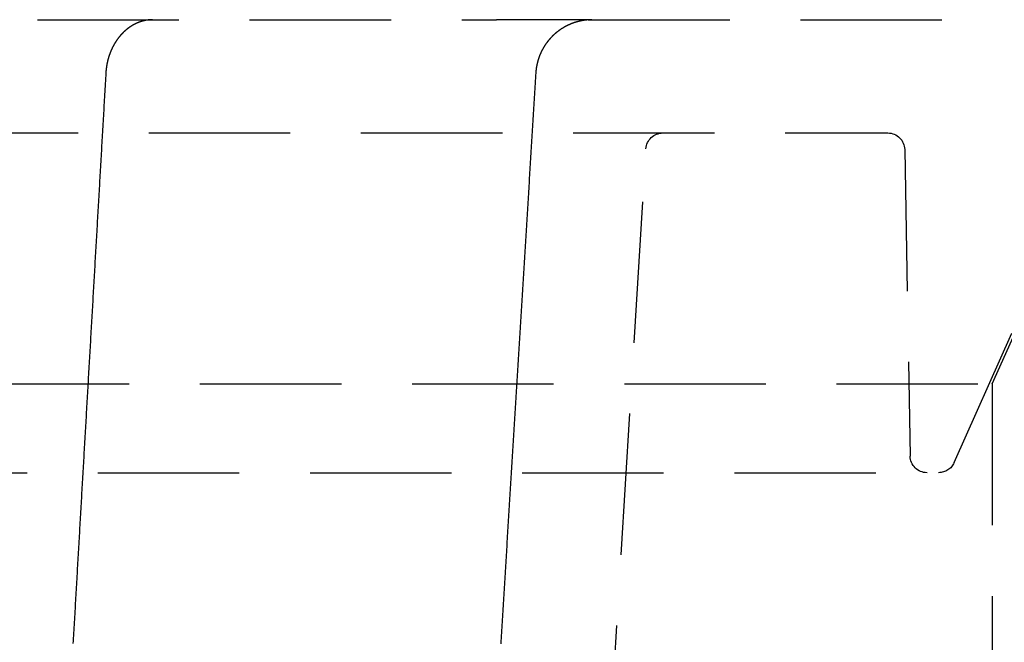
# Model space of a CAD drawing. Extents: x -125 to 125, y -325 to 331.
# Drawn here: x 42 to 59, y 276 to 287 of the extents above; entities that cross this region are included whole.
import ezdxf

# ---------------------------------------------------------------- set-up
doc = ezdxf.new("R2010")
doc.units = 0
doc.header["$LTSCALE"] = 10
doc.linetypes.add('VERDECKT', pattern=[0.375, 0.25, -0.125])
doc.layers.get('0').update_dxf_attribs({"linetype": 'CONTINUOUS'})
doc.layers.add('STEMPEL', color=3, linetype='CONTINUOUS')

# ---------------------------------------------------------------- blocks, each defined once
blk = doc.blocks.new('A$CB7BADE73')
at = {"color": 1, "linetype": 'VERDECKT', "extrusion": (0, 1, -2e-16)}
for p, q in [((59, 281.00238), (76.5, 320.00238)), ((58.32924, 279.60951), (76.04923, 319.40926)), ((30.87776, 287.43153), (50.24337, 287.43153)), ((51.86261, 287.43153), (50.24337, 287.43153)), ((51.86261, 287.43153), (58.95092, 287.43153)), ((-57.15519, 285.43153), (57.15519, 285.43153)), ((51.75743, 266.75066), (52.88277, 285.14985)), ((57.45515, 285.13677), (57.54959, 279.7263)), ((0, 281.00238), (59, 281.00238)), ((59, 281.00238), (59, 255.00238)), ((-58.05518, 279.43153), (58.05518, 279.43153))]:
    blk.add_line(p, q, dxfattribs=at)
at = {"color": 1}
for points in [[(44.1613, 287.432, 0), (44.1587, 287.431, 0), (44.1561, 287.431, 0), (44.1534, 287.431, 0), (44.1508, 287.431, 0), (44.1481, 287.431, 0), (44.1455, 287.431, 0), (44.1429, 287.431, 0), (44.1402, 287.431, 0), (44.1376, 287.431, 0), (44.135, 287.431, 0), (44.1323, 287.431, 0), (44.1297, 287.431, 0), (44.1271, 287.43, 0), (44.1244, 287.43, 0), (44.1218, 287.43, 0), (44.1192, 287.43, 0), (44.1165, 287.43, 0), (44.1139, 287.429, 0), (44.1113, 287.429, 0), (44.1086, 287.429, 0), (44.106, 287.429, 0), (44.1034, 287.429, 0), (44.1007, 287.428, 0), (44.0981, 287.428, 0), (44.0955, 287.428, 0), (44.0928, 287.428, 0), (44.0902, 287.427, 0), (44.0876, 287.427, 0), (44.0849, 287.427, 0), (44.0823, 287.426, 0), (44.0797, 287.426, 0), (44.0771, 287.426, 0), (44.0744, 287.425, 0), (44.0718, 287.425, 0), (44.0692, 287.424, 0), (44.0665, 287.424, 0), (44.0639, 287.424, 0), (44.0613, 287.423, 0), (44.0587, 287.423, 0), (44.056, 287.422, 0), (44.0534, 287.422, 0), (44.0508, 287.422, 0), (44.0482, 287.421, 0), (44.0456, 287.421, 0), (44.0429, 287.42, 0), (44.0403, 287.42, 0), (44.0377, 287.419, 0), (44.0351, 287.419, 0), (44.0325, 287.418, 0), (44.0298, 287.418, 0), (44.0272, 287.417, 0), (44.0246, 287.417, 0), (44.022, 287.416, 0), (44.0194, 287.415, 0), (44.0168, 287.415, 0), (44.0142, 287.414, 0), (44.0115, 287.414, 0), (44.0089, 287.413, 0), (44.0063, 287.412, 0), (44.0037, 287.412, 0), (44.0011, 287.411, 0), (43.9985, 287.41, 0), (43.9959, 287.41, 0), (43.9933, 287.409, 0), (43.9907, 287.408, 0), (43.9881, 287.408, 0), (43.9855, 287.407, 0), (43.9829, 287.406, 0), (43.9803, 287.406, 0), (43.9777, 287.405, 0), (43.9751, 287.404, 0), (43.9725, 287.403, 0), (43.9699, 287.403, 0), (43.9673, 287.402, 0), (43.9647, 287.401, 0), (43.9621, 287.4, 0), (43.9596, 287.399, 0), (43.957, 287.399, 0), (43.9544, 287.398, 0), (43.9518, 287.397, 0), (43.9492, 287.396, 0), (43.9466, 287.395, 0), (43.9441, 287.394, 0), (43.9415, 287.393, 0), (43.9389, 287.393, 0), (43.9363, 287.392, 0), (43.9338, 287.391, 0), (43.9312, 287.39, 0), (43.9286, 287.389, 0), (43.926, 287.388, 0), (43.9235, 287.387, 0), (43.9209, 287.386, 0), (43.9184, 287.385, 0), (43.9158, 287.384, 0), (43.9132, 287.383, 0), (43.9107, 287.382, 0), (43.9081, 287.381, 0), (43.9056, 287.38, 0), (43.903, 287.379, 0), (43.9005, 287.378, 0), (43.8979, 287.377, 0), (43.8954, 287.376, 0), (43.8928, 287.375, 0), (43.8903, 287.374, 0), (43.8877, 287.373, 0), (43.8852, 287.371, 0), (43.8827, 287.37, 0), (43.8801, 287.369, 0), (43.8776, 287.368, 0), (43.8751, 287.367, 0), (43.8725, 287.366, 0), (43.87, 287.365, 0), (43.8675, 287.363, 0), (43.865, 287.362, 0), (43.8624, 287.361, 0), (43.8599, 287.36, 0), (43.8574, 287.358, 0), (43.8549, 287.357, 0), (43.8524, 287.356, 0), (43.8499, 287.355, 0), (43.8474, 287.353, 0), (43.8449, 287.352, 0), (43.8424, 287.351, 0), (43.8399, 287.35, 0), (43.8374, 287.348, 0), (43.8349, 287.347, 0), (43.8324, 287.346, 0), (43.8299, 287.344, 0), (43.8274, 287.343, 0), (43.825, 287.342, 0), (43.8225, 287.34, 0), (43.82, 287.339, 0), (43.8175, 287.337, 0), (43.8151, 287.336, 0), (43.8126, 287.335, 0), (43.8101, 287.333, 0), (43.8077, 287.332, 0), (43.8052, 287.33, 0), (43.8028, 287.329, 0), (43.8003, 287.327, 0), (43.7979, 287.326, 0), (43.7954, 287.325, 0), (43.793, 287.323, 0), (43.7905, 287.322, 0), (43.7881, 287.32, 0), (43.7857, 287.318, 0), (43.7832, 287.317, 0), (43.7808, 287.315, 0), (43.7784, 287.314, 0), (43.776, 287.312, 0), (43.7735, 287.311, 0), (43.7711, 287.309, 0), (43.7687, 287.308, 0), (43.7663, 287.306, 0), (43.7639, 287.304, 0), (43.7615, 287.303, 0), (43.7591, 287.301, 0), (43.7567, 287.299, 0), (43.7543, 287.298, 0), (43.7519, 287.296, 0), (43.7496, 287.294, 0), (43.7472, 287.293, 0), (43.7448, 287.291, 0), (43.7424, 287.289, 0), (43.7401, 287.288, 0), (43.7377, 287.286, 0), (43.7353, 287.284, 0), (43.733, 287.282, 0), (43.7306, 287.281, 0), (43.7283, 287.279, 0), (43.7259, 287.277, 0), (43.7236, 287.275, 0), (43.7213, 287.274, 0), (43.7189, 287.272, 0), (43.7166, 287.27, 0), (43.7143, 287.268, 0), (43.712, 287.266, 0), (43.7096, 287.264, 0), (43.7073, 287.263, 0), (43.705, 287.261, 0), (43.7027, 287.259, 0), (43.7004, 287.257, 0), (43.6981, 287.255, 0), (43.6958, 287.253, 0), (43.6935, 287.251, 0), (43.6913, 287.249, 0), (43.689, 287.247, 0), (43.6867, 287.245, 0), (43.6844, 287.243, 0), (43.6822, 287.241, 0), (43.6799, 287.24, 0), (43.6777, 287.238, 0), (43.6754, 287.236, 0), (43.6732, 287.234, 0), (43.6709, 287.232, 0), (43.6687, 287.229, 0), (43.6665, 287.227, 0), (43.6642, 287.225, 0), (43.662, 287.223, 0), (43.6598, 287.221, 0), (43.6576, 287.219, 0), (43.6554, 287.217, 0), (43.6532, 287.215, 0), (43.651, 287.213, 0), (43.6488, 287.211, 0), (43.6466, 287.209, 0), (43.6444, 287.207, 0), (43.6423, 287.204, 0), (43.6401, 287.202, 0), (43.6379, 287.2, 0), (43.6358, 287.198, 0), (43.6336, 287.196, 0), (43.6315, 287.194, 0), (43.6293, 287.191, 0), (43.6272, 287.189, 0), (43.625, 287.187, 0), (43.6229, 287.185, 0), (43.6208, 287.183, 0), (43.6187, 287.18, 0), (43.6166, 287.178, 0), (43.6145, 287.176, 0), (43.6124, 287.174, 0), (43.6103, 287.171, 0), (43.6082, 287.169, 0), (43.6061, 287.167, 0), (43.604, 287.164, 0), (43.6019, 287.162, 0), (43.5999, 287.16, 0), (43.5978, 287.157, 0), (43.5958, 287.155, 0), (43.5937, 287.153, 0), (43.5917, 287.15, 0), (43.5896, 287.148, 0), (43.5876, 287.146, 0), (43.5856, 287.143, 0), (43.5835, 287.141, 0), (43.5815, 287.138, 0), (43.5795, 287.136, 0), (43.5775, 287.134, 0), (43.5755, 287.131, 0), (43.5735, 287.129, 0), (43.5716, 287.126, 0), (43.5696, 287.124, 0), (43.5676, 287.121, 0), (43.5657, 287.119, 0), (43.5637, 287.116, 0), (43.5617, 287.114, 0), (43.5598, 287.111, 0), (43.5579, 287.109, 0), (43.5559, 287.106, 0), (43.554, 287.104, 0), (43.5521, 287.101, 0), (43.5502, 287.099, 0), (43.5483, 287.096, 0), (43.5464, 287.094, 0), (43.5445, 287.091, 0), (43.5426, 287.088, 0), (43.5407, 287.086, 0), (43.5388, 287.083, 0), (43.537, 287.081, 0), (43.5351, 287.078, 0), (43.5333, 287.075, 0), (43.5314, 287.073, 0), (43.5296, 287.07, 0), (43.5278, 287.068, 0), (43.5259, 287.065, 0), (43.5241, 287.062, 0), (43.5223, 287.06, 0), (43.5205, 287.057, 0), (43.5187, 287.054, 0), (43.5169, 287.052, 0), (43.5151, 287.049, 0), (43.5134, 287.046, 0), (43.5116, 287.043, 0), (43.5099, 287.041, 0), (43.5081, 287.038, 0), (43.5064, 287.035, 0), (43.5046, 287.032, 0), (43.5029, 287.03, 0), (43.5012, 287.027, 0), (43.4995, 287.024, 0), (43.4977, 287.021, 0), (43.496, 287.019, 0), (43.4944, 287.016, 0), (43.4927, 287.013, 0), (43.491, 287.01, 0), (43.4893, 287.007, 0), (43.4877, 287.005, 0), (43.486, 287.002, 0), (43.4844, 286.999, 0), (43.4827, 286.996, 0), (43.4811, 286.993, 0), (43.4795, 286.99, 0), (43.4779, 286.987, 0), (43.4762, 286.985, 0), (43.4746, 286.982, 0), (43.4731, 286.979, 0), (43.4715, 286.976, 0), (43.4699, 286.973, 0), (43.4683, 286.97, 0), (43.4668, 286.967, 0), (43.4652, 286.964, 0), (43.4637, 286.961, 0), (43.4621, 286.958, 0), (43.4606, 286.955, 0), (43.4591, 286.952, 0), (43.4576, 286.95, 0), (43.4561, 286.947, 0), (43.4546, 286.944, 0), (43.4531, 286.941, 0), (43.4516, 286.938, 0), (43.4501, 286.935, 0), (43.4487, 286.932, 0), (43.4472, 286.929, 0), (43.4458, 286.926, 0), (43.4443, 286.923, 0), (43.4429, 286.92, 0), (43.4415, 286.917, 0), (43.4401, 286.913, 0), (43.4387, 286.91, 0), (43.4373, 286.907, 0), (43.4359, 286.904, 0), (43.4345, 286.901, 0), (43.4331, 286.898, 0), (43.4318, 286.895, 0), (43.4304, 286.892, 0), (43.4291, 286.889, 0), (43.4277, 286.886, 0), (43.4264, 286.883, 0), (43.4251, 286.88, 0), (43.4238, 286.877, 0), (43.4225, 286.873, 0), (43.4212, 286.87, 0), (43.4199, 286.867, 0), (43.4186, 286.864, 0), (43.4174, 286.861, 0), (43.4161, 286.858, 0), (43.4148, 286.855, 0), (43.4136, 286.851, 0), (43.4124, 286.848, 0), (43.4112, 286.845, 0), (43.4099, 286.842, 0), (43.4087, 286.839, 0), (43.4075, 286.836, 0), (43.4064, 286.832, 0), (43.4052, 286.829, 0), (43.404, 286.826, 0), (43.4029, 286.823, 0), (43.4017, 286.82, 0), (43.4006, 286.816, 0), (43.3994, 286.813, 0), (43.3983, 286.81, 0), (43.3972, 286.807, 0), (43.3961, 286.803, 0), (43.395, 286.8, 0), (43.3939, 286.797, 0), (43.3928, 286.794, 0), (43.3918, 286.79, 0), (43.3907, 286.787, 0), (43.3897, 286.784, 0), (43.3886, 286.781, 0), (43.3876, 286.777, 0), (43.3866, 286.774, 0), (43.3856, 286.771, 0), (43.3846, 286.768, 0), (43.3836, 286.764, 0), (43.3826, 286.761, 0), (43.3816, 286.758, 0), (43.3807, 286.754, 0), (43.3797, 286.751, 0), (43.3788, 286.748, 0), (43.3778, 286.744, 0), (43.3769, 286.741, 0), (43.376, 286.738, 0), (43.3751, 286.734, 0), (43.3742, 286.731, 0), (43.3733, 286.728, 0), (43.3724, 286.724, 0), (43.3716, 286.721, 0), (43.3707, 286.718, 0), (43.3699, 286.714, 0), (43.369, 286.711, 0), (43.3682, 286.708, 0), (43.3674, 286.704, 0), (43.3666, 286.701, 0), (43.3658, 286.697, 0), (43.365, 286.694, 0), (43.3642, 286.691, 0), (43.3634, 286.687, 0), (43.3627, 286.684, 0), (43.3619, 286.681, 0), (43.3612, 286.677, 0), (43.3604, 286.674, 0), (43.3597, 286.67, 0), (43.359, 286.667, 0), (43.3583, 286.664, 0), (43.3576, 286.66, 0), (43.3569, 286.657, 0), (43.3563, 286.653, 0), (43.3556, 286.65, 0), (43.3549, 286.646, 0), (43.3543, 286.643, 0), (43.3537, 286.64, 0), (43.3531, 286.636, 0), (43.3524, 286.633, 0), (43.3518, 286.629, 0), (43.3512, 286.626, 0), (43.3507, 286.622, 0), (43.3501, 286.619, 0), (43.3495, 286.616, 0), (43.349, 286.612, 0), (43.3484, 286.609, 0), (43.3479, 286.605, 0), (43.3474, 286.602, 0), (43.3469, 286.598, 0), (43.3464, 286.595, 0), (43.3459, 286.591, 0), (43.3454, 286.588, 0), (43.3449, 286.584, 0), (43.3444, 286.581, 0), (43.344, 286.577, 0), (43.3435, 286.574, 0), (43.3431, 286.57, 0), (43.3427, 286.567, 0), (43.3423, 286.564, 0), (43.3419, 286.56, 0), (43.3415, 286.557, 0), (43.3411, 286.553, 0), (43.3407, 286.55, 0), (43.3404, 286.546, 0), (43.34, 286.543, 0), (43.3397, 286.539, 0), (43.3393, 286.536, 0), (43.339, 286.532, 0), (43.3387, 286.529, 0), (43.3384, 286.525, 0), (43.3381, 286.522, 0), (43.3378, 286.518, 0), (43.3376, 286.515, 0), (43.3373, 286.511, 0), (43.3371, 286.508, 0), (43.3368, 286.504, 0), (43.3366, 286.501, 0), (43.3364, 286.497, 0), (43.3362, 286.494, 0)], [(51.9262, 287.432, 0), (51.9222, 287.431, 0), (51.9183, 287.431, 0), (51.9143, 287.431, 0), (51.9104, 287.431, 0), (51.9065, 287.431, 0), (51.9025, 287.431, 0), (51.8986, 287.431, 0), (51.8946, 287.431, 0), (51.8907, 287.431, 0), (51.8867, 287.43, 0), (51.8828, 287.43, 0), (51.8789, 287.43, 0), (51.8749, 287.43, 0), (51.871, 287.43, 0), (51.8671, 287.429, 0), (51.8631, 287.429, 0), (51.8592, 287.429, 0), (51.8553, 287.428, 0), (51.8513, 287.428, 0), (51.8474, 287.428, 0), (51.8435, 287.427, 0), (51.8395, 287.427, 0), (51.8356, 287.427, 0), (51.8317, 287.426, 0), (51.8278, 287.426, 0), (51.8238, 287.425, 0), (51.8199, 287.425, 0), (51.816, 287.425, 0), (51.8121, 287.424, 0), (51.8082, 287.424, 0), (51.8043, 287.423, 0), (51.8003, 287.423, 0), (51.7964, 287.422, 0), (51.7925, 287.421, 0), (51.7886, 287.421, 0), (51.7847, 287.42, 0), (51.7808, 287.42, 0), (51.7769, 287.419, 0), (51.773, 287.418, 0), (51.7691, 287.418, 0), (51.7653, 287.417, 0), (51.7614, 287.417, 0), (51.7575, 287.416, 0), (51.7536, 287.415, 0), (51.7497, 287.414, 0), (51.7458, 287.414, 0), (51.742, 287.413, 0), (51.7381, 287.412, 0), (51.7342, 287.411, 0), (51.7304, 287.411, 0), (51.7265, 287.41, 0), (51.7227, 287.409, 0), (51.7188, 287.408, 0), (51.715, 287.407, 0), (51.7111, 287.406, 0), (51.7073, 287.405, 0), (51.7034, 287.405, 0), (51.6996, 287.404, 0), (51.6958, 287.403, 0), (51.6919, 287.402, 0), (51.6881, 287.401, 0), (51.6843, 287.4, 0), (51.6805, 287.399, 0), (51.6766, 287.398, 0), (51.6728, 287.397, 0), (51.669, 287.396, 0), (51.6652, 287.395, 0), (51.6614, 287.394, 0), (51.6576, 287.393, 0), (51.6538, 287.392, 0), (51.6501, 287.39, 0), (51.6463, 287.389, 0), (51.6425, 287.388, 0), (51.6387, 287.387, 0), (51.635, 287.386, 0), (51.6312, 287.385, 0), (51.6274, 287.383, 0), (51.6237, 287.382, 0), (51.6199, 287.381, 0), (51.6162, 287.38, 0), (51.6125, 287.378, 0), (51.6087, 287.377, 0), (51.605, 287.376, 0), (51.6013, 287.375, 0), (51.5976, 287.373, 0), (51.5938, 287.372, 0), (51.5901, 287.371, 0), (51.5864, 287.369, 0), (51.5827, 287.368, 0), (51.5791, 287.366, 0), (51.5754, 287.365, 0), (51.5717, 287.364, 0), (51.568, 287.362, 0), (51.5643, 287.361, 0), (51.5607, 287.359, 0), (51.557, 287.358, 0), (51.5534, 287.356, 0), (51.5497, 287.355, 0), (51.5461, 287.353, 0), (51.5425, 287.352, 0), (51.5388, 287.35, 0), (51.5352, 287.349, 0), (51.5316, 287.347, 0), (51.528, 287.345, 0), (51.5244, 287.344, 0), (51.5208, 287.342, 0), (51.5172, 287.341, 0), (51.5136, 287.339, 0), (51.51, 287.337, 0), (51.5065, 287.336, 0), (51.5029, 287.334, 0), (51.4994, 287.332, 0), (51.4958, 287.331, 0), (51.4923, 287.329, 0), (51.4887, 287.327, 0), (51.4852, 287.325, 0), (51.4817, 287.323, 0), (51.4782, 287.322, 0), (51.4746, 287.32, 0), (51.4711, 287.318, 0), (51.4677, 287.316, 0), (51.4642, 287.314, 0), (51.4607, 287.313, 0), (51.4572, 287.311, 0), (51.4537, 287.309, 0), (51.4503, 287.307, 0), (51.4468, 287.305, 0), (51.4434, 287.303, 0), (51.44, 287.301, 0), (51.4365, 287.299, 0), (51.4331, 287.297, 0), (51.4297, 287.295, 0), (51.4263, 287.293, 0), (51.4229, 287.291, 0), (51.4195, 287.289, 0), (51.4161, 287.287, 0), (51.4128, 287.285, 0), (51.4094, 287.283, 0), (51.406, 287.281, 0), (51.4027, 287.279, 0), (51.3994, 287.277, 0), (51.396, 287.275, 0), (51.3927, 287.273, 0), (51.3894, 287.27, 0), (51.3861, 287.268, 0), (51.3828, 287.266, 0), (51.3795, 287.264, 0), (51.3762, 287.262, 0), (51.3729, 287.26, 0), (51.3697, 287.257, 0), (51.3664, 287.255, 0), (51.3632, 287.253, 0), (51.3599, 287.251, 0), (51.3567, 287.248, 0), (51.3535, 287.246, 0), (51.3503, 287.244, 0), (51.3471, 287.241, 0), (51.3439, 287.239, 0), (51.3407, 287.237, 0), (51.3375, 287.234, 0), (51.3344, 287.232, 0), (51.3312, 287.23, 0), (51.3281, 287.227, 0), (51.325, 287.225, 0), (51.3218, 287.223, 0), (51.3187, 287.22, 0), (51.3156, 287.218, 0), (51.3125, 287.215, 0), (51.3094, 287.213, 0), (51.3063, 287.21, 0), (51.3033, 287.208, 0), (51.3002, 287.205, 0), (51.2972, 287.203, 0), (51.2941, 287.2, 0), (51.2911, 287.198, 0), (51.2881, 287.195, 0), (51.2851, 287.193, 0), (51.2821, 287.19, 0), (51.2791, 287.188, 0), (51.2761, 287.185, 0), (51.2731, 287.182, 0), (51.2702, 287.18, 0), (51.2672, 287.177, 0), (51.2643, 287.175, 0), (51.2614, 287.172, 0), (51.2585, 287.169, 0), (51.2556, 287.167, 0), (51.2527, 287.164, 0), (51.2498, 287.161, 0), (51.2469, 287.159, 0), (51.244, 287.156, 0), (51.2412, 287.153, 0), (51.2383, 287.15, 0), (51.2355, 287.148, 0), (51.2327, 287.145, 0), (51.2299, 287.142, 0), (51.2271, 287.139, 0), (51.2243, 287.137, 0), (51.2215, 287.134, 0), (51.2188, 287.131, 0), (51.216, 287.128, 0), (51.2133, 287.125, 0), (51.2105, 287.122, 0), (51.2078, 287.12, 0), (51.2051, 287.117, 0), (51.2024, 287.114, 0), (51.1997, 287.111, 0), (51.197, 287.108, 0), (51.1944, 287.105, 0), (51.1917, 287.102, 0), (51.1891, 287.099, 0), (51.1864, 287.096, 0), (51.1838, 287.093, 0), (51.1812, 287.09, 0), (51.1786, 287.087, 0), (51.176, 287.084, 0), (51.1735, 287.081, 0), (51.1709, 287.078, 0), (51.1684, 287.075, 0), (51.1658, 287.072, 0), (51.1633, 287.069, 0), (51.1608, 287.066, 0), (51.1583, 287.063, 0), (51.1558, 287.06, 0), (51.1533, 287.057, 0), (51.1509, 287.054, 0), (51.1484, 287.051, 0), (51.146, 287.048, 0), (51.1435, 287.045, 0), (51.1411, 287.042, 0), (51.1387, 287.039, 0), (51.1363, 287.035, 0), (51.134, 287.032, 0), (51.1316, 287.029, 0), (51.1293, 287.026, 0), (51.1269, 287.023, 0), (51.1246, 287.02, 0), (51.1223, 287.016, 0), (51.12, 287.013, 0), (51.1177, 287.01, 0), (51.1154, 287.007, 0), (51.1131, 287.004, 0), (51.1109, 287, 0), (51.1087, 286.997, 0), (51.1064, 286.994, 0), (51.1042, 286.991, 0), (51.102, 286.987, 0), (51.0998, 286.984, 0), (51.0977, 286.981, 0), (51.0955, 286.977, 0), (51.0934, 286.974, 0), (51.0912, 286.971, 0), (51.0891, 286.967, 0), (51.087, 286.964, 0), (51.0849, 286.961, 0), (51.0828, 286.957, 0), (51.0807, 286.954, 0), (51.0787, 286.951, 0), (51.0766, 286.947, 0), (51.0746, 286.944, 0), (51.0726, 286.941, 0), (51.0706, 286.937, 0), (51.0686, 286.934, 0), (51.0666, 286.93, 0), (51.0647, 286.927, 0), (51.0627, 286.923, 0), (51.0608, 286.92, 0), (51.0589, 286.917, 0), (51.057, 286.913, 0), (51.0551, 286.91, 0), (51.0532, 286.906, 0), (51.0513, 286.903, 0), (51.0495, 286.899, 0), (51.0476, 286.896, 0), (51.0458, 286.892, 0), (51.044, 286.889, 0), (51.0422, 286.885, 0), (51.0404, 286.882, 0), (51.0386, 286.878, 0), (51.0369, 286.875, 0), (51.0351, 286.871, 0), (51.0334, 286.868, 0), (51.0317, 286.864, 0), (51.03, 286.861, 0), (51.0283, 286.857, 0), (51.0266, 286.853, 0), (51.025, 286.85, 0), (51.0233, 286.846, 0), (51.0217, 286.843, 0), (51.0201, 286.839, 0), (51.0185, 286.835, 0), (51.0169, 286.832, 0), (51.0153, 286.828, 0), (51.0137, 286.825, 0), (51.0122, 286.821, 0), (51.0107, 286.817, 0), (51.0091, 286.814, 0), (51.0076, 286.81, 0), (51.0062, 286.806, 0), (51.0047, 286.803, 0), (51.0032, 286.799, 0), (51.0018, 286.795, 0), (51.0004, 286.792, 0), (50.9989, 286.788, 0), (50.9975, 286.784, 0), (50.9962, 286.781, 0), (50.9948, 286.777, 0), (50.9934, 286.773, 0), (50.9921, 286.77, 0), (50.9908, 286.766, 0), (50.9894, 286.762, 0), (50.9881, 286.758, 0), (50.9869, 286.755, 0), (50.9856, 286.751, 0), (50.9843, 286.747, 0), (50.9831, 286.743, 0), (50.9819, 286.74, 0), (50.9807, 286.736, 0), (50.9795, 286.732, 0), (50.9783, 286.728, 0), (50.9771, 286.725, 0), (50.976, 286.721, 0), (50.9748, 286.717, 0), (50.9737, 286.713, 0), (50.9726, 286.71, 0), (50.9715, 286.706, 0), (50.9705, 286.702, 0), (50.9694, 286.698, 0), (50.9684, 286.694, 0), (50.9673, 286.691, 0), (50.9663, 286.687, 0), (50.9653, 286.683, 0), (50.9643, 286.679, 0), (50.9633, 286.675, 0), (50.9624, 286.672, 0), (50.9615, 286.668, 0), (50.9605, 286.664, 0), (50.9596, 286.66, 0), (50.9587, 286.656, 0), (50.9578, 286.652, 0), (50.957, 286.648, 0), (50.9561, 286.645, 0), (50.9553, 286.641, 0), (50.9545, 286.637, 0), (50.9537, 286.633, 0), (50.9529, 286.629, 0), (50.9521, 286.625, 0), (50.9513, 286.621, 0), (50.9506, 286.618, 0), (50.9499, 286.614, 0), (50.9492, 286.61, 0), (50.9485, 286.606, 0), (50.9478, 286.602, 0), (50.9471, 286.598, 0), (50.9465, 286.594, 0), (50.9458, 286.59, 0), (50.9452, 286.587, 0), (50.9446, 286.583, 0), (50.944, 286.579, 0), (50.9434, 286.575, 0), (50.9429, 286.571, 0), (50.9423, 286.567, 0), (50.9418, 286.563, 0), (50.9413, 286.559, 0), (50.9408, 286.555, 0), (50.9403, 286.551, 0), (50.9398, 286.547, 0), (50.9394, 286.544, 0), (50.939, 286.54, 0), (50.9385, 286.536, 0), (50.9381, 286.532, 0), (50.9377, 286.528, 0), (50.9374, 286.524, 0), (50.937, 286.52, 0), (50.9367, 286.516, 0), (50.9363, 286.512, 0), (50.936, 286.508, 0), (50.9357, 286.504, 0), (50.9354, 286.5, 0), (50.9352, 286.496, 0), (50.9349, 286.492, 0)], [(43.3362, 286.494, 0), (43.3334, 286.446, 0), (43.3307, 286.399, 0), (43.328, 286.351, 0), (43.3252, 286.303, 0), (43.3225, 286.256, 0), (43.3197, 286.208, 0), (43.317, 286.161, 0), (43.3143, 286.113, 0), (43.3115, 286.066, 0), (43.3088, 286.018, 0), (43.3061, 285.971, 0), (43.3033, 285.923, 0), (43.3006, 285.875, 0), (43.2978, 285.828, 0), (43.2951, 285.78, 0), (43.2924, 285.733, 0), (43.2896, 285.685, 0), (43.2869, 285.638, 0), (43.2841, 285.59, 0), (43.2814, 285.543, 0), (43.2787, 285.495, 0), (43.2759, 285.448, 0), (43.2732, 285.4, 0), (43.2704, 285.352, 0), (43.2677, 285.305, 0), (43.265, 285.257, 0), (43.2622, 285.21, 0), (43.2595, 285.162, 0), (43.2567, 285.115, 0), (43.254, 285.067, 0), (43.2513, 285.02, 0), (43.2485, 284.972, 0), (43.2458, 284.925, 0), (43.2431, 284.877, 0), (43.2403, 284.829, 0), (43.2376, 284.782, 0), (43.2348, 284.734, 0), (43.2321, 284.687, 0), (43.2294, 284.639, 0), (43.2266, 284.592, 0), (43.2239, 284.544, 0), (43.2211, 284.497, 0), (43.2184, 284.449, 0), (43.2157, 284.401, 0), (43.2129, 284.354, 0), (43.2102, 284.306, 0), (43.2074, 284.259, 0), (43.2047, 284.211, 0), (43.202, 284.164, 0), (43.1992, 284.116, 0), (43.1965, 284.069, 0), (43.1937, 284.021, 0), (43.191, 283.974, 0), (43.1883, 283.926, 0), (43.1855, 283.878, 0), (43.1828, 283.831, 0), (43.1801, 283.783, 0), (43.1773, 283.736, 0), (43.1746, 283.688, 0), (43.1718, 283.641, 0), (43.1691, 283.593, 0), (43.1664, 283.546, 0), (43.1636, 283.498, 0), (43.1609, 283.45, 0), (43.1581, 283.403, 0), (43.1554, 283.355, 0), (43.1527, 283.308, 0), (43.1499, 283.26, 0), (43.1472, 283.213, 0), (43.1444, 283.165, 0), (43.1417, 283.118, 0), (43.139, 283.07, 0), (43.1362, 283.023, 0), (43.1335, 282.975, 0), (43.1307, 282.927, 0), (43.128, 282.88, 0), (43.1253, 282.832, 0), (43.1225, 282.785, 0), (43.1198, 282.737, 0), (43.117, 282.69, 0), (43.1143, 282.642, 0), (43.1116, 282.595, 0), (43.1088, 282.547, 0), (43.1061, 282.499, 0), (43.1034, 282.452, 0), (43.1006, 282.404, 0), (43.0979, 282.357, 0), (43.0951, 282.309, 0), (43.0924, 282.262, 0), (43.0897, 282.214, 0), (43.0869, 282.167, 0), (43.0842, 282.119, 0), (43.0814, 282.072, 0), (43.0787, 282.024, 0), (43.076, 281.976, 0), (43.0732, 281.929, 0), (43.0705, 281.881, 0), (43.0677, 281.834, 0), (43.065, 281.786, 0), (43.0623, 281.739, 0), (43.0595, 281.691, 0), (43.0568, 281.644, 0), (43.054, 281.596, 0), (43.0513, 281.549, 0), (43.0486, 281.501, 0), (43.0458, 281.453, 0), (43.0431, 281.406, 0), (43.0403, 281.358, 0), (43.0376, 281.311, 0), (43.0349, 281.263, 0), (43.0321, 281.216, 0), (43.0294, 281.168, 0), (43.0266, 281.121, 0), (43.0239, 281.073, 0), (43.0212, 281.025, 0), (43.0184, 280.978, 0), (43.0157, 280.93, 0), (43.013, 280.883, 0), (43.0102, 280.835, 0), (43.0075, 280.788, 0), (43.0047, 280.74, 0), (43.002, 280.693, 0), (42.9993, 280.645, 0), (42.9965, 280.598, 0), (42.9938, 280.55, 0), (42.991, 280.502, 0), (42.9883, 280.455, 0), (42.9856, 280.407, 0), (42.9828, 280.36, 0), (42.9801, 280.312, 0), (42.9773, 280.265, 0), (42.9746, 280.217, 0), (42.9719, 280.17, 0), (42.9691, 280.122, 0), (42.9664, 280.074, 0), (42.9636, 280.027, 0), (42.9609, 279.979, 0), (42.9582, 279.932, 0), (42.9554, 279.884, 0), (42.9527, 279.837, 0), (42.9499, 279.789, 0), (42.9472, 279.742, 0), (42.9445, 279.694, 0), (42.9417, 279.647, 0), (42.939, 279.599, 0), (42.9362, 279.551, 0), (42.9335, 279.504, 0), (42.9308, 279.456, 0), (42.928, 279.409, 0), (42.9253, 279.361, 0), (42.9225, 279.314, 0), (42.9198, 279.266, 0), (42.9171, 279.219, 0), (42.9143, 279.171, 0), (42.9116, 279.123, 0), (42.9088, 279.076, 0), (42.9061, 279.028, 0), (42.9034, 278.981, 0), (42.9006, 278.933, 0), (42.8979, 278.886, 0), (42.8951, 278.838, 0), (42.8924, 278.791, 0), (42.8897, 278.743, 0), (42.8869, 278.696, 0), (42.8842, 278.648, 0), (42.8815, 278.6, 0), (42.8787, 278.553, 0), (42.876, 278.505, 0), (42.8732, 278.458, 0), (42.8705, 278.41, 0), (42.8678, 278.363, 0), (42.865, 278.315, 0), (42.8623, 278.268, 0), (42.8595, 278.22, 0), (42.8568, 278.172, 0), (42.8541, 278.125, 0), (42.8513, 278.077, 0), (42.8486, 278.03, 0), (42.8458, 277.982, 0), (42.8431, 277.935, 0), (42.8404, 277.887, 0), (42.8376, 277.84, 0), (42.8349, 277.792, 0), (42.8321, 277.745, 0), (42.8294, 277.697, 0), (42.8267, 277.649, 0), (42.8239, 277.602, 0), (42.8212, 277.554, 0), (42.8184, 277.507, 0), (42.8157, 277.459, 0), (42.813, 277.412, 0), (42.8102, 277.364, 0), (42.8075, 277.317, 0), (42.8047, 277.269, 0), (42.802, 277.222, 0), (42.7993, 277.174, 0), (42.7965, 277.126, 0), (42.7938, 277.079, 0), (42.791, 277.031, 0), (42.7883, 276.984, 0), (42.7856, 276.936, 0), (42.7828, 276.889, 0), (42.7801, 276.841, 0), (42.7773, 276.794, 0), (42.7746, 276.746, 0), (42.7719, 276.698, 0), (42.7691, 276.651, 0), (42.7664, 276.603, 0), (42.7636, 276.556, 0), (42.7609, 276.508, 0), (42.7582, 276.461, 0), (42.7554, 276.413, 0)], [(50.9349, 286.492, 0), (50.932, 286.445, 0), (50.9291, 286.397, 0), (50.9262, 286.35, 0), (50.9232, 286.302, 0), (50.9203, 286.255, 0), (50.9174, 286.207, 0), (50.9145, 286.16, 0), (50.9115, 286.112, 0), (50.9086, 286.065, 0), (50.9057, 286.017, 0), (50.9028, 285.969, 0), (50.8999, 285.922, 0), (50.8969, 285.874, 0), (50.894, 285.827, 0), (50.8911, 285.779, 0), (50.8882, 285.732, 0), (50.8852, 285.684, 0), (50.8823, 285.637, 0), (50.8794, 285.589, 0), (50.8765, 285.541, 0), (50.8735, 285.494, 0), (50.8706, 285.446, 0), (50.8677, 285.399, 0), (50.8648, 285.351, 0), (50.8618, 285.304, 0), (50.8589, 285.256, 0), (50.856, 285.209, 0), (50.8531, 285.161, 0), (50.8502, 285.114, 0), (50.8472, 285.066, 0), (50.8443, 285.018, 0), (50.8414, 284.971, 0), (50.8385, 284.923, 0), (50.8355, 284.876, 0), (50.8326, 284.828, 0), (50.8297, 284.781, 0), (50.8268, 284.733, 0), (50.8238, 284.686, 0), (50.8209, 284.638, 0), (50.818, 284.591, 0), (50.8151, 284.543, 0), (50.8122, 284.495, 0), (50.8092, 284.448, 0), (50.8063, 284.4, 0), (50.8034, 284.353, 0), (50.8005, 284.305, 0), (50.7975, 284.258, 0), (50.7946, 284.21, 0), (50.7917, 284.163, 0), (50.7888, 284.115, 0), (50.7858, 284.067, 0), (50.7829, 284.02, 0), (50.78, 283.972, 0), (50.7771, 283.925, 0), (50.7741, 283.877, 0), (50.7712, 283.83, 0), (50.7683, 283.782, 0), (50.7654, 283.735, 0), (50.7625, 283.687, 0), (50.7595, 283.64, 0), (50.7566, 283.592, 0), (50.7537, 283.544, 0), (50.7508, 283.497, 0), (50.7478, 283.449, 0), (50.7449, 283.402, 0), (50.742, 283.354, 0), (50.7391, 283.307, 0), (50.7361, 283.259, 0), (50.7332, 283.212, 0), (50.7303, 283.164, 0), (50.7274, 283.116, 0), (50.7245, 283.069, 0), (50.7215, 283.021, 0), (50.7186, 282.974, 0), (50.7157, 282.926, 0), (50.7128, 282.879, 0), (50.7098, 282.831, 0), (50.7069, 282.784, 0), (50.704, 282.736, 0), (50.7011, 282.689, 0), (50.6981, 282.641, 0), (50.6952, 282.593, 0), (50.6923, 282.546, 0), (50.6894, 282.498, 0), (50.6864, 282.451, 0), (50.6835, 282.403, 0), (50.6806, 282.356, 0), (50.6777, 282.308, 0), (50.6748, 282.261, 0), (50.6718, 282.213, 0), (50.6689, 282.165, 0), (50.666, 282.118, 0), (50.6631, 282.07, 0), (50.6601, 282.023, 0), (50.6572, 281.975, 0), (50.6543, 281.928, 0), (50.6514, 281.88, 0), (50.6484, 281.833, 0), (50.6455, 281.785, 0), (50.6426, 281.738, 0), (50.6397, 281.69, 0), (50.6367, 281.642, 0), (50.6338, 281.595, 0), (50.6309, 281.547, 0), (50.628, 281.5, 0), (50.625, 281.452, 0), (50.6221, 281.405, 0), (50.6192, 281.357, 0), (50.6163, 281.31, 0), (50.6134, 281.262, 0), (50.6104, 281.215, 0), (50.6075, 281.167, 0), (50.6046, 281.119, 0), (50.6017, 281.072, 0), (50.5987, 281.024, 0), (50.5958, 280.977, 0), (50.5929, 280.929, 0), (50.59, 280.882, 0), (50.587, 280.834, 0), (50.5841, 280.787, 0), (50.5812, 280.739, 0), (50.5783, 280.691, 0), (50.5753, 280.644, 0), (50.5724, 280.596, 0), (50.5695, 280.549, 0), (50.5666, 280.501, 0), (50.5637, 280.454, 0), (50.5607, 280.406, 0), (50.5578, 280.359, 0), (50.5549, 280.311, 0), (50.552, 280.264, 0), (50.549, 280.216, 0), (50.5461, 280.168, 0), (50.5432, 280.121, 0), (50.5403, 280.073, 0), (50.5373, 280.026, 0), (50.5344, 279.978, 0), (50.5315, 279.931, 0), (50.5286, 279.883, 0), (50.5256, 279.836, 0), (50.5227, 279.788, 0), (50.5198, 279.74, 0), (50.5169, 279.693, 0), (50.5139, 279.645, 0), (50.511, 279.598, 0), (50.5081, 279.55, 0), (50.5052, 279.503, 0), (50.5023, 279.455, 0), (50.4993, 279.408, 0), (50.4964, 279.36, 0), (50.4935, 279.313, 0), (50.4906, 279.265, 0), (50.4876, 279.217, 0), (50.4847, 279.17, 0), (50.4818, 279.122, 0), (50.4789, 279.075, 0), (50.4759, 279.027, 0), (50.473, 278.98, 0), (50.4701, 278.932, 0), (50.4672, 278.885, 0), (50.4642, 278.837, 0), (50.4613, 278.789, 0), (50.4584, 278.742, 0), (50.4555, 278.694, 0), (50.4525, 278.647, 0), (50.4496, 278.599, 0), (50.4467, 278.552, 0), (50.4438, 278.504, 0), (50.4408, 278.457, 0), (50.4379, 278.409, 0), (50.435, 278.362, 0), (50.4321, 278.314, 0), (50.4292, 278.266, 0), (50.4262, 278.219, 0), (50.4233, 278.171, 0), (50.4204, 278.124, 0), (50.4175, 278.076, 0), (50.4145, 278.029, 0), (50.4116, 277.981, 0), (50.4087, 277.934, 0), (50.4058, 277.886, 0), (50.4028, 277.838, 0), (50.3999, 277.791, 0), (50.397, 277.743, 0), (50.3941, 277.696, 0), (50.3911, 277.648, 0), (50.3882, 277.601, 0), (50.3853, 277.553, 0), (50.3824, 277.506, 0), (50.3794, 277.458, 0), (50.3765, 277.411, 0), (50.3736, 277.363, 0), (50.3707, 277.315, 0), (50.3677, 277.268, 0), (50.3648, 277.22, 0), (50.3619, 277.173, 0), (50.359, 277.125, 0), (50.3561, 277.078, 0), (50.3531, 277.03, 0), (50.3502, 276.983, 0), (50.3473, 276.935, 0), (50.3444, 276.888, 0), (50.3414, 276.84, 0), (50.3385, 276.792, 0), (50.3356, 276.745, 0), (50.3327, 276.697, 0), (50.3297, 276.65, 0), (50.3268, 276.602, 0), (50.3239, 276.555, 0), (50.321, 276.507, 0), (50.318, 276.46, 0), (50.3151, 276.412, 0)]]:
    blk.add_polyline3d(points, dxfattribs=at)
at = {"color": 1, "linetype": 'VERDECKT', "extrusion": (0, -2e-16, -1)}
for centre, start, end in [((-53.18221, 285.13153), 3.5, 90), ((-57.15519, 285.13153), 90, 179), ((-57.84954, 279.73153), 270, 359), ((-58.05518, 279.73153), 204, 270)]:
    blk.add_arc(centre, 0.3, start, end, dxfattribs=at)

msp = doc.modelspace()

# ---------------------------------------------------------------- block references
at = {"layer": 'STEMPEL'}
msp.add_blockref('A$CB7BADE73', (0, 0), dxfattribs=at)

doc.saveas('drawing.dxf')
